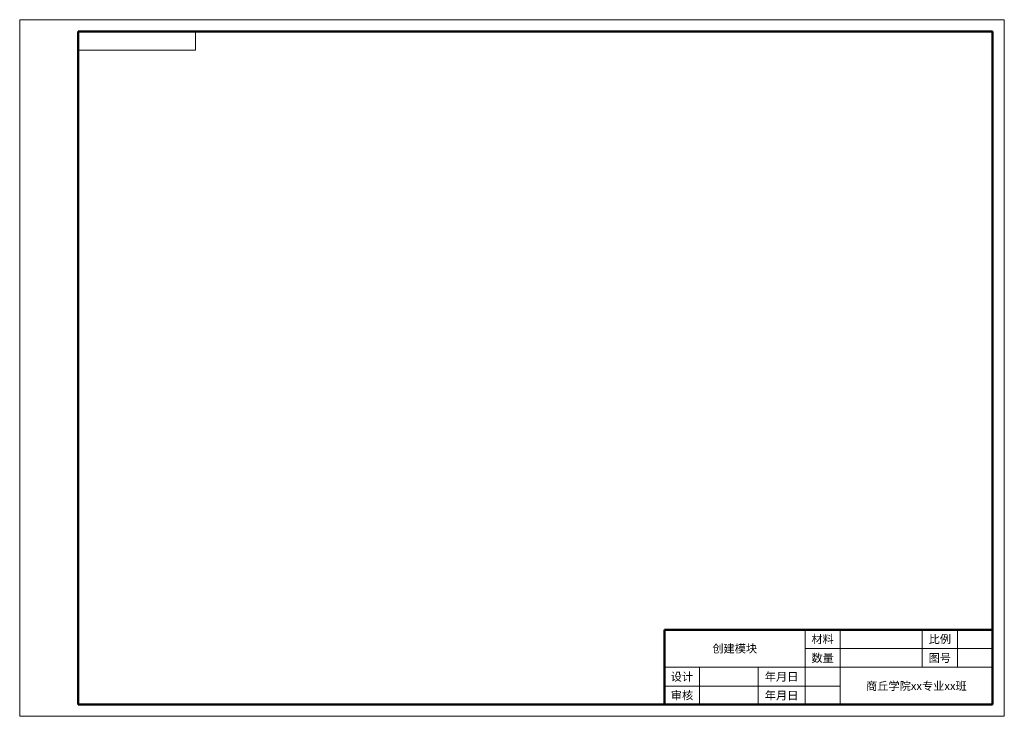
# Model space of a CAD drawing. Units: millimetres. Extents: x -2704 to 2084, y -79 to 1440.
# Drawn here: x 1664 to 2084, y 521 to 818 of the extents above; entities that cross this region are included whole.
import ezdxf

# ---------------------------------------------------------------- set-up
doc = ezdxf.new("R2010")
doc.units = ezdxf.units.MM
for name, color, linetype, lineweight, plot in [('图框线', 7, 'Continuous', 50, False), ('粗实线', 7, 'Continuous', 30, False), ('细实线1', 4, 'Continuous', 15, False)]:
    doc.layers.add(name, color=color, linetype=linetype, lineweight=lineweight, plot=plot)
doc.layers.add('细实线2', color=3, linetype='Continuous', lineweight=15)
doc.styles.get("Standard").update_dxf_attribs({"font": 'txt', "bigfont": 'gbcbig.shx'})

msp = doc.modelspace()

# ---------------------------------------------------------------- linework, layer by layer
at = {"layer": '图框线'}
for p, q in [((1688.823, 812.549), (2078.823, 812.549)), ((1688.823, 812.549), (1738.823, 812.549)), ((1688.823, 525.549), (1688.823, 812.549)), ((2078.823, 812.549), (2078.823, 525.549)), ((1938.824, 525.451), (1938.824, 557.451)), ((1938.824, 557.451), (2078.823, 557.451)), ((2078.823, 525.549), (1688.823, 525.549)), ((2078.823, 525.549), (1943.823, 525.549))]:
    msp.add_line(p, q, dxfattribs=at)
at = {"layer": '粗实线'}
for p, q in [((2078.823, 557.549), (2078.823, 525.549)), ((2048.824, 525.451), (2048.824, 525.549)), ((2063.824, 525.451), (2063.824, 525.549))]:
    msp.add_line(p, q, dxfattribs=at)
at = {"layer": '细实线1'}
for p, q in [((1663.823, 817.549), (2083.823, 817.549)), ((1663.823, 520.549), (1663.823, 817.549)), ((2083.823, 817.549), (2083.823, 520.549)), ((1738.823, 812.549), (1738.823, 804.549)), ((1738.823, 804.549), (1688.823, 804.549)), ((1998.824, 525.451), (1998.824, 557.451)), ((2013.824, 525.451), (2013.824, 557.451)), ((2048.824, 541.451), (2048.824, 557.451)), ((2063.824, 541.451), (2063.824, 557.451)), ((1998.824, 549.451), (2063.824, 549.451)), ((2063.824, 549.451), (2078.823, 549.451)), ((1938.824, 541.451), (2063.824, 541.451)), ((1953.824, 525.451), (1953.824, 541.451)), ((1978.824, 525.451), (1978.824, 541.451)), ((2063.824, 541.451), (2078.823, 541.451)), ((1938.824, 533.451), (2013.824, 533.451)), ((2083.823, 520.549), (1663.823, 520.549))]:
    msp.add_line(p, q, dxfattribs=at)

# ---------------------------------------------------------------- texts
at = {"layer": '细实线2', "char_height": 3.5, "attachment_point": 5}
for s, insert, width in [('{\\fFangSong|b0|i0|c134|p49;材料}', (2006.324, 553.451), 15), ('{\\fFangSong|b0|i0|c134|p49;比例}', (2056.324, 553.451), 15), ('{\\fFangSong|b0|i0|c134|p49;创建模块}', (1968.824, 549.451), 60), ('{\\fFangSong|b0|i0|c134|p49;数量}', (2006.324, 545.451), 15), ('{\\fFangSong|b0|i0|c134|p49;图号}', (2056.324, 545.451), 15), ('{\\fFangSong|b0|i0|c134|p49;设计}', (1946.324, 537.451), 15), ('{\\fFangSong|b0|i0|c134|p49;年月日}', (1988.824, 537.451), 20), ('{\\fFangSong|b0|i0|c134|p49;商丘学院xx专业xx班}', (2046.324, 533.5), 64.99904), ('{\\fFangSong|b0|i0|c134|p49;审核}', (1946.324, 529.5), 15), ('{\\fFangSong|b0|i0|c134|p49;年月日}', (1988.824, 529.451), 20)]:
    msp.add_mtext(s, dxfattribs=dict(at, insert=insert, width=width))

doc.saveas('drawing.dxf')
